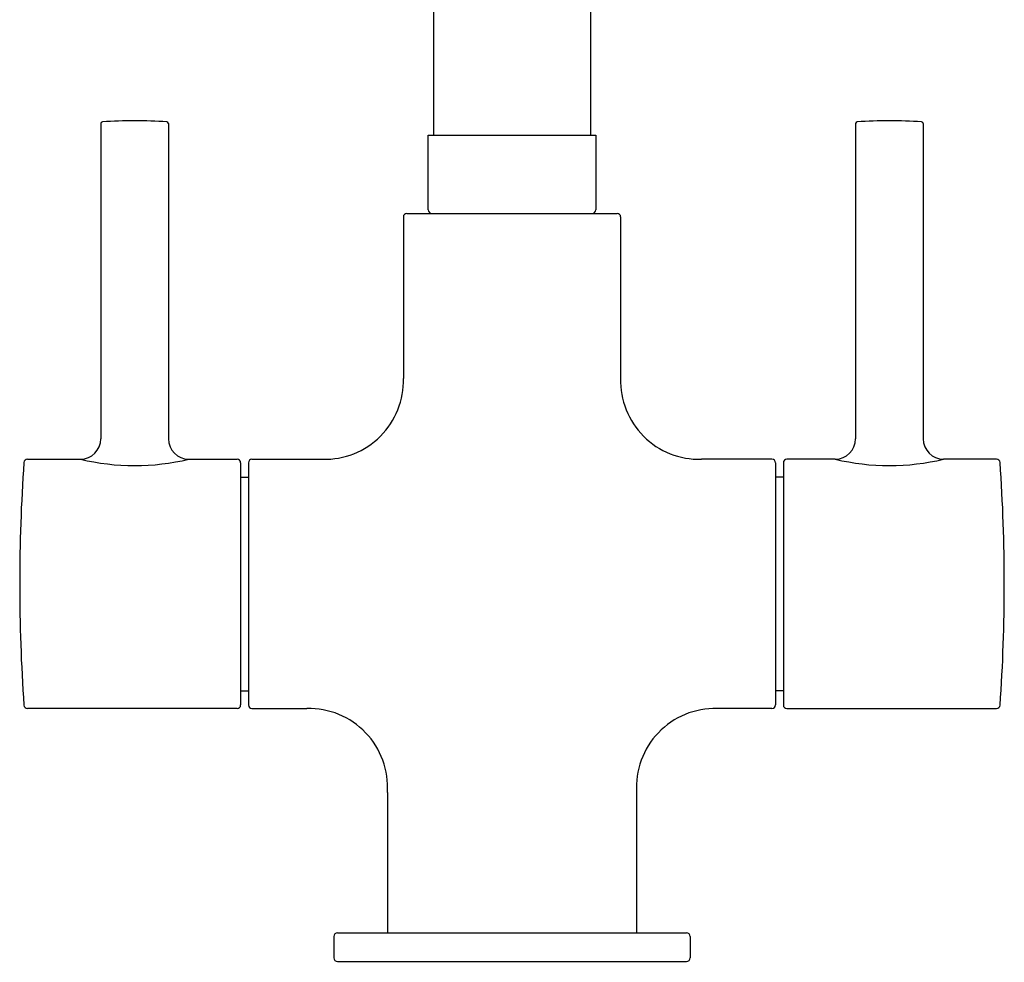
# Model space of a CAD drawing. Units: inches. Extents: x 4348.3 to 4353.7, y 302.3 to 312.7.
# Drawn here: x 4348.3 to 4353.7, y 302.3 to 307.5 of the extents above; entities that cross this region are included whole.
import ezdxf

# ---------------------------------------------------------------- set-up
doc = ezdxf.new("R2010")
doc.units = ezdxf.units.IN
doc.header["$LTSCALE"] = 0.64311
doc.header["$MEASUREMENT"] = 0
doc.layers.get('0').update_dxf_attribs({"color": 255, "linetype": 'CONTINUOUS'})
doc.styles.get("Standard").update_dxf_attribs({"font": 'txt', "width": 0.8})

msp = doc.modelspace()

# ---------------------------------------------------------------- linework, layer by layer
for p, q in [((4350.5442, 310.1294), (4350.5442, 306.8728)), ((4351.4103, 310.1294), (4351.4103, 306.8728)), ((4348.7044, 306.9359), (4348.7044, 305.1937)), ((4349.0784, 306.9359), (4349.0784, 305.1936)), ((4352.8761, 306.9359), (4352.8761, 305.1936)), ((4353.2501, 306.9359), (4353.2501, 305.1937)), ((4350.5146, 306.4594), (4350.5146, 306.8728)), ((4350.5146, 306.8728), (4351.4398, 306.8728)), ((4351.4398, 306.8728), (4351.4398, 306.4594)), ((4350.3966, 306.4397), (4351.5579, 306.4397)), ((4350.3769, 306.42), (4350.3769, 305.5278)), ((4351.5776, 306.42), (4351.5776, 305.5278)), ((4348.2991, 305.0814), (4348.5922, 305.0814)), ((4349.1906, 305.0814), (4349.4575, 305.0814)), ((4349.5402, 305.0814), (4349.9307, 305.0815)), ((4352.4142, 305.0814), (4352.0237, 305.0815)), ((4352.7639, 305.0814), (4352.4969, 305.0814)), ((4353.6554, 305.0814), (4353.3623, 305.0814)), ((4349.4772, 305.0618), (4349.4772, 303.7232)), ((4349.5205, 305.0618), (4349.5205, 303.7232)), ((4352.4339, 305.0618), (4352.4339, 303.7232)), ((4352.4772, 305.0618), (4352.4772, 303.7232)), ((4349.4772, 304.983), (4349.5205, 304.983)), ((4352.4772, 304.983), (4352.4339, 304.983)), ((4349.4772, 303.8019), (4349.5205, 303.8019)), ((4352.4772, 303.8019), (4352.4339, 303.8019)), ((4349.4575, 303.7035), (4348.2991, 303.7035)), ((4349.5402, 303.7035), (4349.8436, 303.7035)), ((4352.4142, 303.7035), (4352.1109, 303.7035)), ((4352.4969, 303.7035), (4353.6554, 303.7035)), ((4350.2883, 303.2398), (4350.2883, 302.4633)), ((4351.6662, 303.2398), (4351.6662, 302.4633)), ((4349.993, 302.4437), (4349.993, 302.3255)), ((4350.0127, 302.4633), (4351.9418, 302.4633)), ((4351.9615, 302.4437), (4351.9615, 302.3255)), ((4350.0127, 302.3059), (4351.9418, 302.3059))]:
    msp.add_line(p, q)
for centre, radius, start, end in [((4348.7145, 306.9355), 0.0101, 95.1406, 177.6151), ((4348.8914, 304.2875), 2.664, 86.1735, 93.8265), ((4349.0683, 306.9355), 0.0101, 2.3849, 84.8594), ((4352.8862, 306.9355), 0.0101, 95.1406, 177.6151), ((4353.0631, 304.2875), 2.664, 86.1735, 93.8265), ((4353.2399, 306.9355), 0.0101, 2.3849, 84.8594), ((4350.3966, 306.42), 0.0197, 89.9894, 180), ((4350.5343, 306.4594), 0.0197, 180, 270), ((4351.4201, 306.4594), 0.0197, 270, 0), ((4351.5579, 306.42), 0.0197, 0, 90.0106), ((4349.9433, 305.515), 0.4337, 268.3336, 1.6871), ((4352.0111, 305.515), 0.4337, 178.3129, 271.6664), ((4348.5922, 305.1937), 0.1122, 270.002, 359.998), ((4349.1906, 305.1937), 0.1122, 180.0058, 269.9979), ((4352.7638, 305.1937), 0.1122, 270.0021, 359.9942), ((4353.3623, 305.1937), 0.1122, 180.002, 269.998), ((4348.2991, 305.0617), 0.0197, 90.0831, 176.0005), ((4348.8914, 306.3318), 1.2856, 256.5412, 283.4588), ((4349.4576, 305.0618), 0.0197, 359.9934, 90.0103), ((4349.5402, 305.0618), 0.0197, 89.9918, 180.0191), ((4352.4142, 305.0618), 0.0197, 359.9809, 90.0082), ((4352.4969, 305.0618), 0.0197, 89.9897, 180.0066), ((4353.0631, 306.3318), 1.2856, 256.5412, 283.4588), ((4353.6553, 305.0617), 0.0197, 3.9995, 89.9169), ((4357.9559, 304.3921), 9.6997, 176.03324, 183.96261), ((4343.9986, 304.3921), 9.6997, 356.03739, 3.96676), ((4348.2991, 303.7232), 0.0197, 183.9856, 270.0836), ((4349.4576, 303.7232), 0.0197, 269.9921, 0.0085), ((4349.5402, 303.7232), 0.0197, 179.9821, 270.0073), ((4352.4142, 303.7232), 0.0197, 269.9927, 0.0179), ((4352.4969, 303.7232), 0.0197, 179.9915, 270.0079), ((4353.6554, 303.7232), 0.0197, 269.9164, 356.0144), ((4349.8549, 303.2693), 0.4343, 356.1119, 91.4963), ((4352.0995, 303.2693), 0.4343, 88.5037, 183.8881), ((4350.0127, 302.4437), 0.0197, 89.9984, 180), ((4351.9418, 302.4437), 0.0197, 360, 90.0016), ((4350.0127, 302.3255), 0.0197, 180, 270), ((4351.9418, 302.3255), 0.0197, 270, 0)]:
    msp.add_arc(centre, radius, start, end)

# ---------------------------------------------------------------- texts
for tag, p, s in [('TRADENAME', (4350.9771, 302.3028), 'CUFF'), ('MODELNUMBER', (4350.9773, 302.3045), 'K-37316IN-4'), ('PRODUCT', (4350.9773, 302.3012), 'KITCHEN SINK FAUCET')]:
    msp.add_attdef(tag, p, s, height=0.001)

doc.saveas('drawing.dxf')
